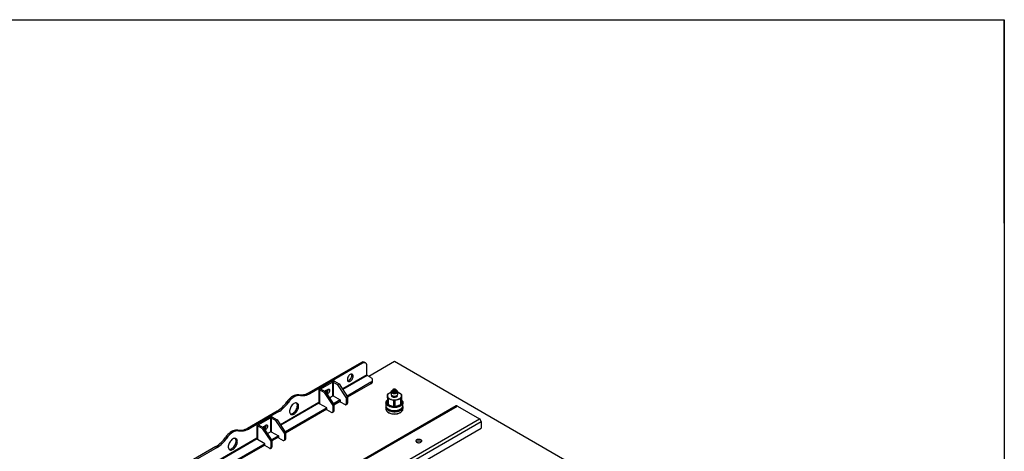
# Model space of a CAD drawing. Units: millimetres. Extents: x 5 to 415, y 5 to 292.
# Drawn here: x 275 to 415, y 230 to 292 of the extents above; entities that cross this region are included whole.
import ezdxf

# ---------------------------------------------------------------- set-up
doc = ezdxf.new("R2010")
doc.units = ezdxf.units.MM
doc.layers.add('FORMAT', color=7, linetype='Continuous')

msp = doc.modelspace()

# ---------------------------------------------------------------- linework, layer by layer
at = {"color": 7, "linetype": 'Continuous'}
for p, q in [((323.31255, 243.14361), (315.79633, 238.80459)), ((323.48932, 243.04156), (315.97311, 238.70254)), ((323.48932, 243.04156), (323.31255, 243.14361)), ((323.90596, 243.08281), (323.72918, 243.18487)), ((328.02659, 243.27931), (324.37324, 241.17028)), ((353.24673, 228.72004), (328.02659, 243.27931)), ((324.07858, 241.39482), (324.07858, 242.70128)), ((317.34928, 239.49699), (319.02277, 240.46307)), ((317.52606, 239.39494), (319.19954, 240.36102)), ((319.19954, 240.36102), (319.02277, 240.46307)), ((319.19954, 240.36102), (319.19954, 238.38771)), ((319.4706, 240.46307), (319.29382, 240.36102)), ((319.29382, 240.36102), (319.29382, 238.38771)), ((319.29382, 240.36102), (319.95379, 239.98003)), ((319.4706, 240.46307), (320.13057, 240.08208)), ((324.66784, 240.31987), (321.27332, 238.36026)), ((324.66783, 241.00021), (324.12572, 241.31317)), ((324.66784, 240.11573), (324.66784, 240.31987)), ((324.91191, 240.4559), (324.91191, 240.66004)), ((315.79633, 238.80459), (315.97311, 238.70254)), ((317.25653, 239.36772), (317.25653, 237.39441)), ((317.34928, 239.49699), (317.52606, 239.39494)), ((317.52606, 239.34051), (317.34928, 239.23846)), ((317.34928, 239.23846), (317.34928, 237.26515)), ((318.00925, 238.85747), (317.34928, 239.23846)), ((318.18602, 238.95952), (317.52606, 239.34051)), ((318.18602, 238.95952), (318.00925, 238.85747)), ((318.00925, 238.85747), (319.21722, 237.03738)), ((318.18602, 238.95952), (319.394, 237.13943)), ((318.21549, 239.14651), (318.51012, 239.31659)), ((318.33334, 238.80624), (318.30038, 238.78722)), ((318.51012, 238.70419), (318.33334, 238.80624)), ((320.13057, 240.08208), (319.95379, 239.98003)), ((321.16176, 238.15994), (319.95379, 239.98003)), ((320.13057, 240.08208), (321.33854, 238.26199)), ((324.66784, 240.11573), (321.33854, 238.19377)), ((327.56368, 238.95956), (327.56368, 238.61933)), ((327.62787, 239.09532), (327.6853, 239.1401)), ((327.65159, 239.05039), (327.65159, 238.99358)), ((327.77935, 239.26153), (327.68426, 239.13876)), ((328.36893, 239.13876), (328.27384, 239.26153)), ((328.40159, 238.99358), (328.40159, 239.05039)), ((328.48951, 238.61933), (328.48951, 238.95956)), ((328.89259, 238.71742), (329.02971, 238.57772)), ((312.66948, 237.52293), (312.84626, 237.42088)), ((314.40662, 238.52575), (314.5834, 238.4237)), ((318.51012, 238.70419), (318.39832, 238.63965)), ((318.74115, 238.12309), (319.19954, 238.38771)), ((319.29382, 238.38771), (320.30734, 237.80262)), ((320.30735, 237.80261), (319.32878, 237.2377)), ((320.30735, 237.59848), (319.394, 237.07121)), ((320.30734, 237.80262), (320.30734, 237.53044)), ((320.30734, 237.53044), (320.98499, 237.13925)), ((321.33854, 238.26199), (321.16176, 238.15994)), ((321.16176, 238.15994), (321.16176, 237.24133)), ((321.16176, 237.24133), (321.33854, 237.34338)), ((321.33854, 238.26199), (321.33854, 237.34338)), ((326.81826, 237.42854), (326.81826, 236.98625)), ((327.15874, 237.96778), (327.02205, 238.1081)), ((327.02205, 238.1081), (327.02205, 237.3014)), ((327.02569, 238.37284), (327.02614, 238.40095)), ((327.02614, 238.40095), (327.02977, 238.58733)), ((327.15874, 237.16134), (327.15874, 237.96778)), ((327.48817, 237.89468), (327.15874, 237.96778)), ((327.5475, 237.87448), (327.48817, 237.89468)), ((327.65159, 238.46265), (327.65159, 238.38118)), ((327.69921, 238.4304), (327.72868, 238.41338)), ((327.87897, 237.72211), (327.87897, 236.91653)), ((328.49614, 237.87215), (328.15234, 237.72038)), ((328.15234, 236.91505), (328.15234, 237.72038)), ((328.32451, 238.41338), (328.35398, 238.4304)), ((328.40159, 238.38118), (328.40159, 238.46265)), ((328.53855, 237.88598), (328.49614, 237.87215)), ((329.02192, 238.09443), (328.88338, 237.95861)), ((328.88338, 237.95861), (328.88338, 237.15371)), ((329.02192, 237.28953), (329.02192, 238.09443)), ((329.02971, 238.57772), (329.02971, 237.77238)), ((329.23493, 236.98625), (329.23493, 237.42854)), ((336.84264, 236.95782), (305.61209, 218.92881)), ((305.77041, 218.91313), (337.00096, 236.94215)), ((311.27977, 236.19724), (307.06121, 233.76191)), ((311.45655, 236.09519), (307.23798, 233.65986)), ((311.27977, 236.19724), (311.45655, 236.09519)), ((318.3628, 236.68005), (312.43449, 233.25771)), ((318.3628, 236.47591), (312.49971, 233.09122)), ((318.3628, 236.68006), (317.34928, 237.26515)), ((318.3628, 236.40788), (318.3628, 236.68006)), ((319.04045, 236.01668), (318.3628, 236.40788)), ((319.16544, 236.0043), (319.34221, 236.10635)), ((319.394, 237.13943), (319.21722, 237.03738)), ((319.21722, 237.03738), (319.21722, 236.11877)), ((319.21722, 236.11877), (319.394, 236.22082)), ((319.394, 237.13943), (319.394, 236.22082)), ((321.10998, 237.12686), (321.28675, 237.22892)), ((326.81826, 236.78212), (326.81826, 236.50993)), ((327.17203, 236.49308), (327.2015, 236.47607)), ((327.17203, 236.01677), (327.2015, 235.99975)), ((327.26184, 236.4436), (327.2015, 236.47607)), ((327.26184, 235.96729), (327.2015, 235.99975)), ((327.5475, 236.98989), (327.48817, 237.01009)), ((327.5475, 236.98989), (327.87897, 236.91653)), ((327.87897, 236.91653), (328.15234, 236.91505)), ((328.53855, 237.00139), (328.49614, 236.98756)), ((328.53855, 237.00139), (328.88338, 237.15371)), ((328.85169, 236.47607), (328.88115, 236.49308)), ((328.85169, 235.99975), (328.88115, 236.01677)), ((329.23493, 236.50993), (329.23493, 236.78212)), ((337.00096, 236.94215), (340.14758, 235.12564)), ((308.51045, 234.39444), (310.18393, 235.36052)), ((308.68722, 234.29239), (310.36071, 235.25847)), ((308.91703, 217.09663), (340.14758, 235.12564)), ((309.14095, 216.70879), (340.3715, 234.7378)), ((310.36071, 235.25847), (310.18393, 235.36052)), ((310.36071, 235.25847), (310.36071, 233.28516)), ((310.63177, 235.36052), (310.45499, 235.25847)), ((310.45499, 235.25847), (310.45499, 233.28516)), ((310.45499, 235.25847), (311.11496, 234.87748)), ((310.63177, 235.36052), (311.29173, 234.97953)), ((311.29173, 234.97953), (311.11496, 234.87748)), ((312.32293, 233.05739), (311.11496, 234.87748)), ((311.29173, 234.97953), (312.49971, 233.15944)), ((340.3715, 234.7378), (340.3715, 233.77156)), ((305.6715, 233.48307), (305.84827, 233.38102)), ((307.06121, 233.76191), (307.23798, 233.65986)), ((308.4177, 234.26517), (308.4177, 232.29186)), ((308.51045, 234.39444), (308.68722, 234.29239)), ((308.68722, 234.23796), (308.51045, 234.13591)), ((308.51045, 234.13591), (308.51045, 232.1626)), ((309.17041, 233.75492), (308.51045, 234.13591)), ((309.34719, 233.85697), (308.68722, 234.23796)), ((309.34719, 233.85697), (309.17041, 233.75492)), ((309.17041, 233.75492), (310.37839, 231.93483)), ((309.34719, 233.85697), (310.55516, 232.03688)), ((309.37665, 234.04396), (309.67128, 234.21404)), ((309.4359, 215.91282), (340.3715, 233.77156)), ((309.4945, 233.70369), (309.46155, 233.68466)), ((309.67128, 233.60164), (309.4945, 233.70369)), ((309.67128, 233.60164), (309.55948, 233.5371)), ((309.90232, 233.02054), (310.36071, 233.28516)), ((310.45499, 233.28516), (311.46851, 232.70007)), ((312.49971, 233.15944), (312.32293, 233.05739)), ((312.49971, 233.15944), (312.49971, 232.24083)), ((303.93436, 232.48025), (304.11114, 232.37819)), ((309.52397, 231.57751), (308.51045, 232.1626)), ((310.55516, 232.03688), (310.37839, 231.93483)), ((310.37839, 231.93483), (310.37839, 231.01622)), ((311.46851, 232.70006), (310.48994, 232.13515)), ((311.46851, 232.49592), (310.55516, 231.96866)), ((310.55516, 232.03688), (310.55516, 231.11827)), ((311.46851, 232.70007), (311.46851, 232.42789)), ((311.46851, 232.42789), (312.14615, 232.03669)), ((312.27114, 232.02431), (312.44792, 232.12637)), ((312.32293, 233.05739), (312.32293, 232.13878)), ((312.32293, 232.13878), (312.49971, 232.24083)), ((302.54465, 231.15456), (295.02828, 226.81545)), ((302.72142, 231.05251), (295.20505, 226.7134)), ((302.54465, 231.15456), (302.72142, 231.05251)), ((309.52397, 231.5775), (303.59565, 228.15516)), ((309.52397, 231.37336), (303.66087, 227.98867)), ((309.52397, 231.30533), (309.52397, 231.57751)), ((310.20161, 230.91413), (309.52397, 231.30533)), ((310.3266, 230.90175), (310.50338, 231.0038)), ((310.37839, 231.01622), (310.55516, 231.11827))]:
    msp.add_line(p, q, dxfattribs=at)
at = {"color": 8, "linetype": 'Continuous'}
for p, q in [((324.07858, 241.39482), (320.59429, 239.38338)), ((324.12572, 241.31317), (320.64653, 239.30467)), ((317.52606, 239.39494), (317.52606, 239.34051)), ((317.25653, 237.45653), (311.75546, 234.28083)), ((317.26496, 237.35253), (311.80769, 234.20212)), ((308.68722, 234.29239), (308.68722, 234.23796)), ((308.4177, 232.35398), (302.91662, 229.17828)), ((308.42612, 232.24998), (302.96886, 229.09957))]:
    msp.add_line(p, q, dxfattribs=at)
at = {"color": 7, "linetype": 'Continuous', "flags": 128}
for points in [[(324.07858, 242.70128), (324.06726, 242.82749), (324.03373, 242.93579), (323.97927, 243.02199), (323.90599, 243.08279), (323.8167, 243.11587), (323.71482, 243.11995), (323.60428, 243.09485), (323.48932, 243.04156)], [(322.13404, 241.20447), (322.1237, 241.30449), (322.09319, 241.38755), (322.04405, 241.4495), (321.97873, 241.48721), (321.90053, 241.49882), (321.81334, 241.48371), (321.72156, 241.44267), (321.62977, 241.37774), (321.54259, 241.29218), (321.46438, 241.19029), (321.39907, 241.07716), (321.34993, 240.95848), (321.31942, 240.84019), (321.30908, 240.72824), (321.31942, 240.62821), (321.34993, 240.54515), (321.39907, 240.4832), (321.46438, 240.44549), (321.54259, 240.43389), (321.62977, 240.449), (321.72156, 240.49003), (321.81334, 240.55497), (321.90053, 240.64052), (321.97873, 240.74242), (322.04405, 240.85554), (322.09319, 240.97423), (322.1237, 241.09251), (322.13404, 241.20447)], [(321.35524, 240.53593), (321.36581, 240.53594), (321.453, 240.55105), (321.54478, 240.59209), (321.63657, 240.65702), (321.72375, 240.74257), (321.80196, 240.84447), (321.86727, 240.95759), (321.91641, 241.07628), (321.94692, 241.19456), (321.95726, 241.30653)], [(324.66784, 240.31987), (324.77147, 240.39277), (324.84848, 240.47594), (324.8959, 240.56619), (324.91191, 240.66004), (324.8959, 240.75389), (324.84848, 240.84414), (324.77147, 240.92731), (324.66783, 241.00021)], [(315.79633, 238.80459), (315.61074, 238.70591), (315.4263, 238.62473), (315.24416, 238.56157), (315.06545, 238.51683), (314.89128, 238.49077), (314.72272, 238.48356), (314.56084, 238.49524), (314.40662, 238.52575)], [(318.07752, 239.02215), (318.14078, 239.09098), (318.21549, 239.14651)], [(318.45119, 239.18047), (318.44045, 239.26055), (318.43601, 239.27381)], [(318.51012, 239.31659), (318.58482, 239.34732), (318.65347, 239.35075), (318.71051, 239.3266), (318.75132, 239.27684), (318.77258, 239.20549), (318.77258, 239.11833), (318.75132, 239.02243), (318.71051, 238.92556), (318.65347, 238.83555), (318.58482, 238.75972), (318.51012, 238.70419)], [(327.56368, 238.89354), (327.54429, 238.88755), (327.40097, 238.83235), (327.2762, 238.76377), (327.17366, 238.68384), (327.09641, 238.59494), (327.04675, 238.4997), (327.02614, 238.40095)], [(328.36789, 239.1401), (328.42963, 239.09102), (328.47483, 239.02632), (328.48949, 238.95707), (328.4726, 238.88799), (328.42532, 238.82379), (328.35086, 238.76884), (328.25431, 238.72689), (328.14224, 238.70079), (328.02229, 238.69233), (327.90263, 238.70208), (327.79141, 238.72938), (327.69623, 238.77236), (327.62356, 238.8281), (327.57835, 238.8928), (327.5637, 238.96204), (327.58059, 239.03112), (327.62787, 239.09532), (327.62787, 239.09532)], [(327.67787, 239.13), (327.66376, 239.11712), (327.61947, 239.05603), (327.60538, 238.99031), (327.62253, 238.92482), (327.66965, 238.86444), (327.74324, 238.81363), (327.83784, 238.77617), (327.94645, 238.75484), (328.06099, 238.75121), (328.17299, 238.76555), (328.27413, 238.79681), (328.35691, 238.84266), (328.41519, 238.8997), (328.44465, 238.96371), (328.44311, 239.02993), (328.41067, 239.09345), (328.37532, 239.12999)], [(328.40159, 238.99358), (328.39018, 238.94058), (328.34959, 238.8836), (328.28283, 238.83552), (328.19532, 238.80024), (328.09413, 238.78064), (327.98748, 238.77828), (327.88399, 238.79336), (327.79205, 238.82466), (327.71912, 238.86965), (327.67109, 238.92468), (327.65187, 238.98529), (327.65159, 238.99358)], [(328.34959, 238.94041), (328.28283, 238.89233), (328.19532, 238.85706), (328.09413, 238.83745), (327.98748, 238.83509), (327.88399, 238.85017), (327.79205, 238.88148), (327.71912, 238.92647), (327.67109, 238.98149), (327.65187, 239.0421), (327.663, 239.10338), (327.68426, 239.13876)], [(328.25987, 239.11828), (328.29191, 239.16631), (328.2952, 239.21775), (328.26937, 239.26701), (328.21724, 239.30876), (328.14445, 239.33848), (328.05889, 239.35295), (327.96983, 239.35059), (327.88692, 239.33167), (327.81914, 239.29823), (327.77385, 239.2539), (327.75594, 239.20348), (327.76737, 239.15243), (327.80688, 239.1063), (327.8702, 239.07006), (327.95048, 239.04767), (328.039, 239.04153), (328.12617, 239.05232), (328.20255, 239.07886), (328.25987, 239.11828)], [(328.23116, 239.12806), (328.26093, 239.17542), (328.25906, 239.2258), (328.22579, 239.27238), (328.16561, 239.30888), (328.08666, 239.33036), (327.9996, 239.33393), (327.91619, 239.31911), (327.84768, 239.28788), (327.80334, 239.24448), (327.78915, 239.19477), (327.80703, 239.14545), (327.85456, 239.10319), (327.92532, 239.0737), (328.00977, 239.06095), (328.09648, 239.06668), (328.17376, 239.0901), (328.23116, 239.12806)], [(328.53855, 237.88598), (328.67828, 237.94416), (328.79863, 238.01533), (328.89604, 238.09737), (328.96761, 238.18784), (329.01122, 238.28407), (329.02557, 238.38318), (329.01023, 238.48225), (328.96567, 238.57832), (328.8932, 238.66856), (328.79498, 238.75027), (328.67392, 238.82104), (328.53361, 238.87876), (328.48951, 238.89292)], [(314.40662, 238.52575), (314.25007, 238.55062), (314.0822, 238.5453), (313.90569, 238.50989), (313.72334, 238.44493), (313.53805, 238.35148), (313.35276, 238.231), (313.17041, 238.08542), (312.9939, 237.91704), (312.82604, 237.72855), (312.66948, 237.52293)], [(314.5834, 238.4237), (314.42684, 238.44857), (314.25898, 238.44325), (314.08247, 238.40784), (313.90012, 238.34288), (313.71483, 238.24943), (313.52954, 238.12895), (313.34719, 237.98337), (313.17068, 237.81499), (313.00282, 237.62649), (312.84626, 237.42088)], [(314.36293, 236.92244), (314.35252, 237.05008), (314.3216, 237.16158), (314.27118, 237.25338), (314.20288, 237.32251), (314.11889, 237.36676), (314.02191, 237.38469), (313.91505, 237.37575), (313.80176, 237.34021), (313.68567, 237.27921), (313.57052, 237.19472), (313.46, 237.08946), (313.35767, 236.96679), (313.26682, 236.83068), (313.19036, 236.68549), (313.13076, 236.53589), (313.08993, 236.38668), (313.06918, 236.24267), (313.06918, 236.10848), (313.08993, 235.98843), (313.13076, 235.88637), (313.19036, 235.80558), (313.26682, 235.74866), (313.35767, 235.71744), (313.46, 235.71293), (313.57052, 235.73526), (313.68567, 235.78373), (313.80176, 235.85676), (313.91505, 235.95202), (314.02191, 236.06645), (314.11889, 236.19636), (314.20288, 236.33758), (314.27118, 236.48558), (314.3216, 236.63558), (314.35252, 236.78278), (314.36293, 236.92244)], [(315.97311, 238.70254), (315.78752, 238.60385), (315.60308, 238.52268), (315.42094, 238.45952), (315.24223, 238.41478), (315.06805, 238.38872), (314.8995, 238.38151), (314.73761, 238.39319), (314.5834, 238.4237)], [(329.02971, 237.81744), (329.06188, 237.78825), (329.14661, 237.69033), (329.20376, 237.58596), (329.23192, 237.47771), (329.23041, 237.36826), (329.19925, 237.26029), (329.13922, 237.15646), (329.05179, 237.05933), (328.93912, 236.97129), (328.80398, 236.89451), (328.6497, 236.83088), (328.48007, 236.78197), (328.29928, 236.74898), (328.11177, 236.73272), (327.92217, 236.73359), (327.73514, 236.75158), (327.55528, 236.78624), (327.38703, 236.83671), (327.23453, 236.90175), (327.10153, 236.97977), (326.99131, 237.06883), (326.90658, 237.16675), (326.84943, 237.27112), (326.82127, 237.37937), (326.82278, 237.48882), (326.85394, 237.5968), (326.91397, 237.70062), (327.0014, 237.79775), (327.02204, 237.81621)], [(329.02971, 237.79059), (329.07951, 237.72532), (329.13037, 237.62215), (329.15111, 237.51556), (329.14118, 237.40845), (329.10085, 237.30375), (329.03122, 237.2043), (328.93418, 237.11283), (328.81239, 237.03183), (328.66916, 236.9635), (328.5084, 236.90972), (328.3345, 236.87194), (328.15221, 236.8512), (327.96648, 236.84807), (327.7824, 236.86263), (327.60497, 236.89447), (327.43905, 236.94275), (327.28915, 237.00613), (327.15937, 237.08289), (327.05325, 237.17093), (326.97367, 237.26786), (326.92282, 237.37103), (326.90207, 237.47762), (326.912, 237.58473), (326.95233, 237.68943), (327.02197, 237.78888), (327.02204, 237.78896)], [(327.02569, 238.37284), (327.03516, 238.30177), (327.05974, 238.23192), (327.09903, 238.16434), (327.15246, 238.10008), (327.21919, 238.04011), (327.29822, 237.98535), (327.38834, 237.93662), (327.48817, 237.89468)], [(327.56368, 238.61933), (327.57835, 238.55257), (327.62356, 238.48787), (327.69623, 238.43214), (327.79141, 238.38915), (327.90263, 238.36186), (328.02229, 238.35211), (328.14224, 238.36057), (328.25431, 238.38667), (328.35086, 238.42862), (328.42532, 238.48357)], [(328.40159, 238.38118), (328.39018, 238.32818), (328.34959, 238.27119), (328.28283, 238.22312), (328.19532, 238.18784), (328.09413, 238.16823), (327.98748, 238.16587), (327.88399, 238.18096), (327.79205, 238.21226), (327.71912, 238.25725), (327.67109, 238.31228), (327.65187, 238.37289), (327.65159, 238.38118)], [(313.17667, 235.8203), (313.18089, 235.81949), (313.28322, 235.81498), (313.39374, 235.83731), (313.5089, 235.88578), (313.62498, 235.95882), (313.73827, 236.05408), (313.84513, 236.1685), (313.94211, 236.29841), (314.0261, 236.43963), (314.09441, 236.58763), (314.14482, 236.73763), (314.17574, 236.88483), (314.18616, 237.02449)], [(326.81826, 236.98625), (326.82127, 236.93707), (326.84943, 236.82883), (326.90658, 236.72446), (326.99131, 236.62654), (327.10153, 236.53747), (327.23453, 236.45946)], [(326.81826, 236.50993), (326.82127, 236.46076), (326.84943, 236.35252), (326.90658, 236.24815), (326.99131, 236.15022), (327.10153, 236.06116), (327.23453, 235.98314)], [(329.22192, 236.88419), (329.23192, 236.83129), (329.23041, 236.72184), (329.19925, 236.61387), (329.13922, 236.51004), (329.05179, 236.41291), (328.93912, 236.32487), (328.80398, 236.24809), (328.6497, 236.18446), (328.48007, 236.13555), (328.29928, 236.10256), (328.11177, 236.0863), (327.92217, 236.08717), (327.73514, 236.10516), (327.55528, 236.13981), (327.38703, 236.19028), (327.23453, 236.25533), (327.10153, 236.33334), (326.99131, 236.42241), (326.90658, 236.52033), (326.84943, 236.6247), (326.82127, 236.73295), (326.82278, 236.8424), (326.83126, 236.88419)], [(326.86011, 236.80426), (326.86992, 236.72818), (326.90934, 236.62221), (326.97769, 236.52126), (327.07321, 236.42795), (327.19343, 236.34469), (327.33522, 236.27364), (327.49492, 236.21664), (327.66838, 236.17517), (327.85113, 236.1503), (328.03842, 236.14267), (328.2254, 236.15249), (328.40724, 236.17949), (328.57921, 236.22299), (328.73688, 236.28184), (328.87614, 236.35453), (328.99341, 236.43918), (329.08563, 236.5336), (329.15043, 236.63533), (329.18612, 236.74174), (329.19308, 236.80426)], [(329.05561, 236.6206), (328.99401, 236.53468), (328.90057, 236.44659), (328.78328, 236.36859), (328.64536, 236.30279), (328.49056, 236.251), (328.3231, 236.21462), (328.14755, 236.19465), (327.96871, 236.19164), (327.79144, 236.20566), (327.62059, 236.23633), (327.46081, 236.28281), (327.31647, 236.34384), (327.19149, 236.41776), (327.0893, 236.50254), (327.01267, 236.59588), (326.99757, 236.6206)], [(327.23453, 236.45946), (327.38703, 236.39441), (327.55528, 236.34394), (327.73514, 236.30929), (327.92217, 236.2913), (328.11177, 236.29043), (328.29928, 236.30669), (328.48007, 236.33968), (328.6497, 236.38859), (328.80398, 236.45222), (328.93912, 236.529), (329.05179, 236.61704), (329.13922, 236.71417), (329.19925, 236.81799), (329.23041, 236.92596), (329.23493, 236.98625)], [(327.23453, 235.98314), (327.38703, 235.9181), (327.55528, 235.86763), (327.73514, 235.83297), (327.92217, 235.81499), (328.11177, 235.81411), (328.29928, 235.83037), (328.48007, 235.86336), (328.6497, 235.91228), (328.80398, 235.97591), (328.93912, 236.05268), (329.05179, 236.14072), (329.13922, 236.23785), (329.19925, 236.34168), (329.23041, 236.44965), (329.23493, 236.50993)], [(305.6715, 233.48307), (305.51494, 233.50794), (305.34707, 233.50262), (305.17057, 233.46721), (304.98822, 233.40225), (304.80293, 233.3088), (304.61764, 233.18832), (304.43529, 233.04274), (304.25878, 232.87436), (304.09091, 232.68587), (303.93436, 232.48025)], [(305.84827, 233.38102), (305.69172, 233.40589), (305.52385, 233.40057), (305.34734, 233.36515), (305.165, 233.3002), (304.9797, 233.20675), (304.79441, 233.08627), (304.61207, 232.94069), (304.43556, 232.77231), (304.26769, 232.58381), (304.11114, 232.37819)], [(307.06121, 233.76191), (306.87562, 233.66322), (306.69118, 233.58205), (306.50904, 233.51889), (306.33032, 233.47415), (306.15615, 233.44809), (305.9876, 233.44088), (305.82571, 233.45256), (305.6715, 233.48307)], [(307.23798, 233.65986), (307.05239, 233.56117), (306.86795, 233.48), (306.68581, 233.41684), (306.5071, 233.3721), (306.33293, 233.34604), (306.16438, 233.33883), (306.00249, 233.35051), (305.84827, 233.38102)], [(309.23869, 233.9196), (309.30195, 233.98843), (309.37665, 234.04396)], [(309.61236, 234.07792), (309.60161, 234.15799), (309.59718, 234.17126)], [(309.67128, 234.21404), (309.74599, 234.24476), (309.81464, 234.2482), (309.87168, 234.22405), (309.91248, 234.17429), (309.93375, 234.10294), (309.93375, 234.01578), (309.91248, 233.91988), (309.87168, 233.823), (309.81464, 233.733), (309.74599, 233.65717), (309.67128, 233.60164)], [(305.62789, 231.8798), (305.61747, 232.00745), (305.58655, 232.11895), (305.53614, 232.21074), (305.46783, 232.27987), (305.38384, 232.32412), (305.28686, 232.34206), (305.18, 232.33311), (305.06671, 232.29757), (304.95062, 232.23657), (304.83547, 232.15209), (304.72495, 232.04682), (304.62262, 231.92415), (304.53177, 231.78804), (304.45531, 231.64285), (304.39571, 231.49325), (304.35488, 231.34405), (304.33413, 231.20004), (304.33413, 231.06585), (304.35488, 230.94579), (304.39571, 230.84373), (304.45531, 230.76294), (304.53177, 230.70603), (304.62262, 230.6748), (304.72495, 230.67029), (304.83547, 230.69262), (304.95062, 230.74109), (305.06671, 230.81413), (305.18, 230.90939), (305.28686, 231.02382), (305.38384, 231.15372), (305.46783, 231.29494), (305.53614, 231.44294), (305.58655, 231.59294), (305.61747, 231.74014), (305.62789, 231.8798)], [(304.44162, 230.77767), (304.44585, 230.77685), (304.54818, 230.77234), (304.65869, 230.79468), (304.77385, 230.84314), (304.88993, 230.91618), (305.00323, 231.01144), (305.11008, 231.12587), (305.20706, 231.25577), (305.29105, 231.39699), (305.35936, 231.54499), (305.40978, 231.69499), (305.44069, 231.84219), (305.45111, 231.98185)], [(331.79783, 232.12194), (331.70742, 232.16152), (331.60185, 232.18555), (331.48898, 232.19225), (331.37715, 232.18112), (331.27468, 232.15298), (331.18916, 232.10993), (331.12692, 232.05516), (331.09259, 231.99272), (331.08872, 231.92725), (331.11559, 231.86361), (331.1712, 231.80651), (331.25144, 231.76019), (331.35035, 231.72809), (331.46059, 231.71258), (331.574, 231.71481), (331.68215, 231.73463), (331.77704, 231.77056), (331.85161, 231.81993), (331.90035, 231.87909), (331.91963, 231.94364), (331.90802, 232.0088), (331.86639, 232.06974), (331.79783, 232.12194)], [(331.12591, 231.84978), (331.15479, 231.87964), (331.22937, 231.92901), (331.32425, 231.96494), (331.43241, 231.98475), (331.54581, 231.98699), (331.65606, 231.97148), (331.75497, 231.93938), (331.8352, 231.89306), (331.8805, 231.84978)]]:
    msp.add_lwpolyline(points, dxfattribs=at)
at = {"color": 7, "linetype": 'Continuous'}
for centre, radius, start, end in [((323.55664, 242.8029), 0.41913, 65.6911086, 125.6189176), ((319.24668, 240.03091), 0.48672, 62.6096319, 117.3902384), ((319.24668, 240.27004), 0.10247, 62.6094699, 117.389914), ((321.60495, 241.32364), 0.35273, 357.2187674, 29.7779234), ((324.18092, 241.39947), 0.10244, 182.6016205, 237.3977634), ((324.49486, 240.4975), 0.41912, 294.3749447, 354.3047514), ((317.39834, 239.36772), 0.13826, 110.7830046, 249.2166062), ((317.53639, 239.36772), 0.02911, 110.7813931, 249.2167583), ((317.6524, 239.33518), 0.62848, 324.6569122, 344.9308577), ((317.86865, 239.20899), 0.58324, 316.0968706, 357.1974403), ((318.05845, 239.26526), 0.53504, 300.91553, 8.8788973), ((328.02659, 238.90142), 0.31687, 47.8862256, 132.1139111), ((328.02659, 238.92687), 0.28041, 44.5560668, 135.4439332), ((328.02659, 238.91169), 0.23536, 50.007744, 129.99216), ((328.25892, 239.04937), 0.14175, 309.7675605, 39.095918), ((308.90659, 240.07628), 4.54741, 301.458062, 325.8406477), ((309.08337, 239.97423), 4.54741, 301.458062, 325.8406477), ((313.67175, 237.05842), 0.51552, 356.2268627, 38.3470895), ((317.41501, 237.41022), 0.15927, 185.6951556, 245.6248531), ((319.24668, 238.29673), 0.10247, 62.6094699, 117.389914), ((321.18704, 237.34297), 0.1515, 311.1606456, 0.1541555), ((328.02571, 239.45566), 1.65192, 253.1724809, 286.5455552), ((328.02659, 238.97661), 0.63717, 242.1235906, 297.8763606), ((328.30571, 238.62318), 0.18384, 310.5882313, 358.8013493), ((319.10945, 236.10129), 0.10918, 230.7977254, 9.2140121), ((319.2425, 236.22041), 0.1515, 311.1606456, 0.1541555), ((321.054, 237.22385), 0.10918, 230.7977254, 9.2140121), ((328.02405, 238.06173), 1.78866, 244.7774683, 297.562136), ((328.02405, 237.58542), 1.78866, 244.7774683, 297.562136), ((336.9082, 236.81266), 0.15928, 54.3845906, 114.3070403), ((310.40785, 234.92836), 0.48672, 62.6097337, 117.390396), ((310.40785, 235.16749), 0.10247, 62.6094699, 117.389914), ((339.88533, 234.71567), 0.48667, 2.6061982, 57.3935101), ((308.55951, 234.26517), 0.13826, 110.7830046, 249.2166062), ((308.69755, 234.26517), 0.02911, 110.785501, 249.2126503), ((308.81351, 234.23265), 0.62854, 324.6582399, 344.9301293), ((309.02981, 234.10644), 0.58324, 316.0968706, 357.1974403), ((309.21962, 234.16271), 0.53504, 300.91553, 8.8788973), ((310.40785, 233.19418), 0.10247, 62.6094699, 117.389914), ((300.17147, 235.0336), 4.54741, 301.4580588, 325.8406651), ((300.34825, 234.93155), 4.54741, 301.4580588, 325.8406651), ((304.93671, 232.01578), 0.51551, 356.2263866, 38.3475655), ((308.57618, 232.30767), 0.15927, 185.6951556, 245.6248531), ((312.21516, 232.1213), 0.10918, 230.7977254, 9.2140121), ((312.34821, 232.24042), 0.1515, 311.1606457, 0.1541554), ((310.27062, 230.99874), 0.10918, 230.7977254, 9.2140121), ((310.40366, 231.11786), 0.1515, 311.1606456, 0.1541555)]:
    msp.add_arc(centre, radius, start, end, dxfattribs=at)
for points, knots in [([(327.02977, 238.58733), (327.03121, 238.58928), (327.06847, 238.63947), (327.1223, 238.68476), (327.17404, 238.7283)], [0, 0, 0, 0, 0.038803931, 1, 1, 1, 1]), ([(327.17404, 238.7283), (327.25495, 238.76993), (327.38383, 238.83625), (327.51489, 238.87463), (327.56368, 238.88892)], [0, 0, 0, 0, 0.6278021457, 1, 1, 1, 1]), ([(328.48951, 238.89306), (328.49047, 238.89282), (328.57427, 238.87279), (328.71086, 238.81208), (328.84257, 238.74348), (328.89259, 238.71742)], [0, 0, 0, 0, 0.007176719, 0.62293074, 1, 1, 1, 1]), ([(327.02205, 238.1081), (327.02276, 238.16488), (327.02396, 238.26029), (327.02519, 238.34041), (327.02569, 238.37284)], [0, 0, 0, 0, 0.595193923, 1, 1, 1, 1]), ([(327.87897, 237.72211), (327.79579, 237.76552), (327.686, 237.82281), (327.57452, 237.8644), (327.5475, 237.87448)], [0, 0, 0, 0, 0.75763524, 1, 1, 1, 1]), ([(328.15234, 237.72038), (328.12322, 237.71878), (328.03222, 237.71376), (327.941, 237.71873), (327.87897, 237.72211)], [0, 0, 0, 0, 0.3200129622, 1, 1, 1, 1]), ([(328.88338, 237.95861), (328.81517, 237.94907), (328.70118, 237.93312), (328.58514, 237.89948), (328.53855, 237.88598)], [0, 0, 0, 0, 0.5984232444, 1, 1, 1, 1]), ([(329.02971, 238.57772), (329.02884, 238.53784), (329.02708, 238.45714), (329.02444, 238.29211), (329.02274, 238.15833), (329.02192, 238.09443)], [0, 0, 0, 0, 0.337919673, 0.683754358, 1, 1, 1, 1]), ([(329.02192, 237.28953), (329.0228, 237.32951), (329.02457, 237.41041), (329.0272, 237.57551), (329.02891, 237.709), (329.02971, 237.77238)], [0, 0, 0, 0, 0.339097924, 0.686187672, 1, 1, 1, 1]), ([(327.02205, 237.3014), (327.03375, 237.28562), (327.07042, 237.2362), (327.12297, 237.19166), (327.15874, 237.16134)], [0, 0, 0, 0, 0.31921443, 1, 1, 1, 1]), ([(327.15874, 237.16134), (327.24125, 237.11835), (327.35036, 237.0615), (327.46115, 237.02017), (327.48817, 237.01009)], [0, 0, 0, 0, 0.756111714, 1, 1, 1, 1]), ([(328.15234, 236.91505), (328.22043, 236.92461), (328.33408, 236.94056), (328.44976, 236.97411), (328.49614, 236.98756)], [0, 0, 0, 0, 0.599078097, 1, 1, 1, 1]), ([(328.88338, 237.15371), (328.88454, 237.15458), (328.94015, 237.19618), (328.98147, 237.24334), (329.02192, 237.28953)], [0, 0, 0, 0, 0.02079183, 1, 1, 1, 1])]:
    msp.add_open_spline(points, degree=3, knots=knots, dxfattribs=at)
at = {"layer": 'FORMAT'}
for p, q in [((20, 292), (415, 292)), ((230, 292), (415, 292)), ((415, 292), (415, 5)), ((415, 263), (415, 292))]:
    msp.add_line(p, q, dxfattribs=at)

doc.saveas('drawing.dxf')
